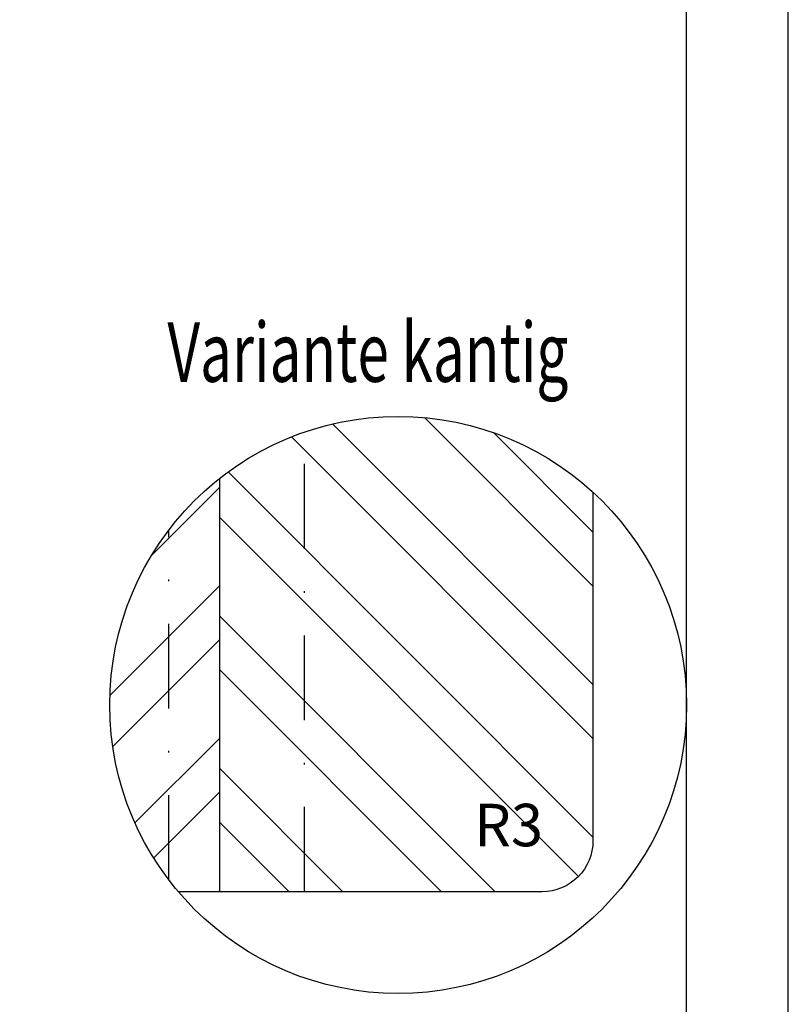
# Model space of a CAD drawing. Units: millimetres. Extents: x -16 to 444, y -18 to 279.
# Drawn here: x 399 to 444, y 130 to 188 of the extents above; entities that cross this region are included whole.
import ezdxf

# ---------------------------------------------------------------- set-up
doc = ezdxf.new("R2010")
doc.units = ezdxf.units.MM
doc.header["$LTSCALE"] = 10
doc.linetypes.add('STRICHPUNKT', pattern=[1, 0.5, -0.25, 0, -0.25])
for name, color, linetype in [('Bemaßung', 1, 'Continuous'), ('Flügelrahmen', 84, 'Continuous'), ('Schlitz-Zapfen', 253, 'STRICHPUNKT'), ('Schraffur', 251, 'Continuous')]:
    doc.layers.add(name, color=color, linetype=linetype)
doc.styles.add('RomanS', font='romans.shx', dxfattribs={"width": 0.7})

msp = doc.modelspace()

# ---------------------------------------------------------------- hatches: boundary and pattern name
at = {"layer": 'Schraffur'}
h = msp.add_hatch(dxfattribs=at)
h.set_pattern_fill('STEEL', color=84, scale=2, angle=90, style=0)
h.set_pattern_definition([(135, (250, 0), (-4.490128060534575, -4.490128060534575), []), (135, (246.825, 0), (-4.490128060534575, -4.490128060534575), [])])
h.paths.add_polyline_path([(410.9577337194233, 137.1195356191971), (429.9577337194212, 137.1195356191963, 0.4142135623731072), (432.9577337194211, 140.1195356191961), (432.9577337194211, 160.6555128693599, 0.3674725862180895), (410.9577337194228, 161.4755656615533)])
h.paths.add_polyline_path([(426.5578529370372, 139.1713547684846), (430.6411862703705, 139.1713547684846), (430.6411862703705, 142.9213547684846), (426.5578529370372, 142.9213547684846)], flags=24)
h = msp.add_hatch(dxfattribs=at)
h.set_pattern_fill('STEEL', color=84, scale=2, style=0)
h.set_pattern_definition([(45, (250, 0), (-4.490128060534575, 4.490128060534575), []), (45, (250, 3.175000000000011), (-4.490128060534575, 4.490128060534575), [])])
h.paths.add_polyline_path([(410.9577337194228, 161.4755656615533, 0.229860657280997), (404.4751697904283, 148.1195356191974, 0.1777679791652573), (408.5136883936128, 137.1195356191972), (410.9577337194233, 137.1195356191971)])

# ---------------------------------------------------------------- linework, layer by layer
msp.add_line((438.4751697904283, -11.62149792241701), (438.4751697904283, 273.378502077583))
msp.add_lwpolyline([(234.4751697904283, -17.62149780188031), (444.4751697904281, -17.62149780188031), (444.4751697904281, 279.3785021981198), (234.4751697904283, 279.3785021981198)], close=True)
msp.add_circle((421.4751697904283, 148.1195356191974), 17)
at = {"layer": 'Flügelrahmen'}
msp.add_lwpolyline([(432.9577337194211, 160.6555128693591), (432.9577337194211, 140.1195356191963, -0.4142135623731294), (429.9577337194212, 137.1195356191963), (408.5136883936129, 137.1195356191972)], format="xyb", dxfattribs=at)
at = {"layer": 'Schlitz-Zapfen'}
for p, q in [((415.9577337194218, 137.119535619197), (415.9577337194218, 164.1992712887398)), ((407.9577337194218, 137.8103687243287), (407.9577337194218, 158.4287025140661))]:
    msp.add_line(p, q, dxfattribs=at)
at = {"layer": 'Schraffur', "color": 84}
msp.add_line((410.9577337194233, 137.1195356191972), (410.9577337194228, 161.4755656615527), dxfattribs=at)

# ---------------------------------------------------------------- texts
at = {"style": 'RomanS', "width": 0.7}
msp.add_text('Variante kantig', height=3.5, dxfattribs=at).set_placement((407.8764609283173, 167.1570114990782))
at = {"layer": 'Bemaßung', "insert": (430.0161862703705, 142.2963547684846), "char_height": 2.5, "width": 2.542435437331727, "attachment_point": 3, "style": 'RomanS'}
msp.add_mtext('R3', dxfattribs=at)

doc.saveas('drawing.dxf')
